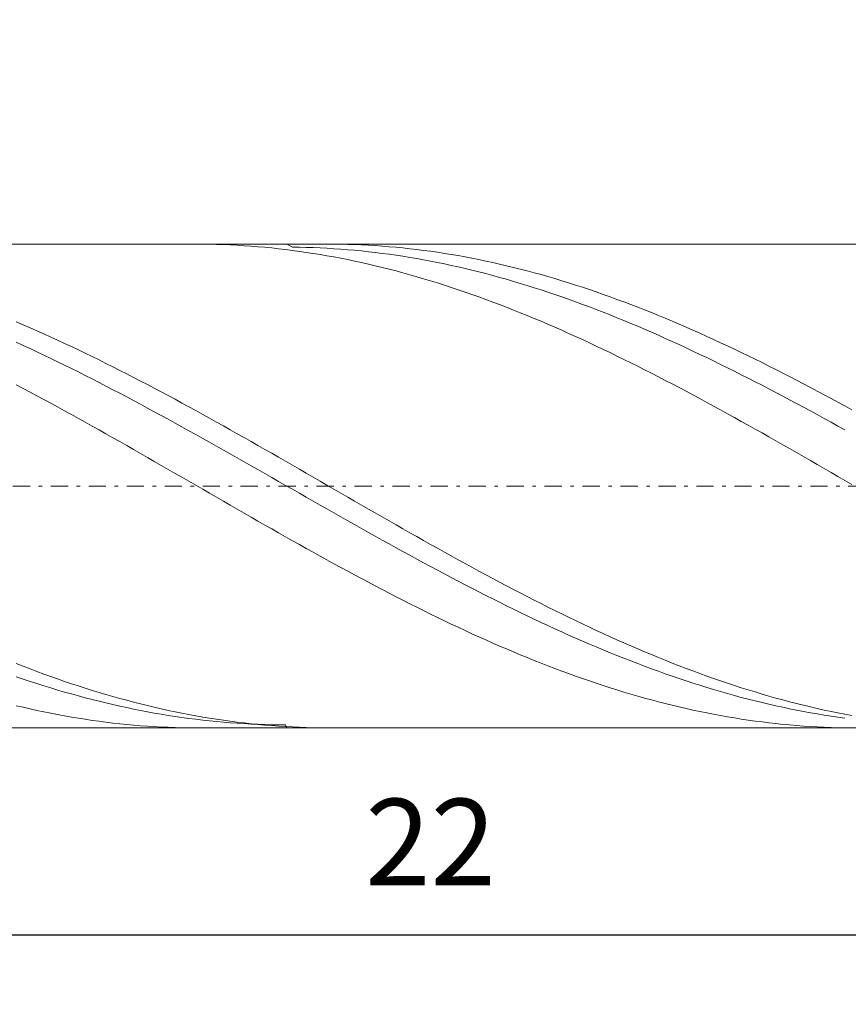
# Model space of a CAD drawing. Units: millimetres. Extents: x -135 to 143, y -100 to 100.
# Drawn here: x -50 to -26, y -10 to 18 of the extents above; entities that cross this region are included whole.
import ezdxf

# ---------------------------------------------------------------- set-up
doc = ezdxf.new("R2010")
doc.units = ezdxf.units.MM
doc.header["$MEASUREMENT"] = 0
doc.linetypes.add('DASHDOT', pattern=[1, 0.5, -0.25, 0, -0.25])
doc.layers.get('0').update_dxf_attribs({"lineweight": 0})
doc.layers.add('Bemassung', color=7, linetype='Continuous', lineweight=0)
doc.layers.add('Geo', color=7, linetype='Continuous', lineweight=0)
doc.styles.get("Standard").update_dxf_attribs({"font": 'Arial'})
doc.dimstyles.new('BEM-ISBE', dxfattribs={"dimtxt": 2.5, "dimasz": 2.5, "dimexe": 1.25, "dimexo": 0.625, "dimtad": 1, "dimdec": 3, "dimzin": 0, "dimdsep": 46, "dimtxsty": 'Standard', "dimblk": 'VDDIM_DEFAULT', "dimcen": 0.09, "dimadec": 3, "dimazin": 0, "dimtol": 1, "dimtm": 1e-09, "dimtfac": 0.5, "dimtdec": 3, "dimtmove": 0, "dimatfit": 3, "dimfxl": 1, "dimtolj": 1, "dimtzin": 0, "dimarcsym": 0})

# ---------------------------------------------------------------- blocks, each defined once
blk = doc.blocks.new('VDDIM_DEFAULT')
at = {"linetype": 'Continuous'}
blk.add_hatch(color=0, dxfattribs=at).paths.add_polyline_path([(0, 0), (-1, -0.1665), (-1, 0.1665)], flags=0)
at = {"color": 0, "linetype": 'Continuous'}
blk.add_lwpolyline([(0, 0), (-1, -0.1665), (-1, 0.1665), (0, 0)], dxfattribs=at)
blk = doc.blocks.new('*D4')
at = {"layer": 'Bemassung', "color": 0, "lineweight": -2}
for p, q in [((-59.812, -10.288), (-59.812, 44.712)), ((-6.812, 11.712), (-6.812, 24.712)), ((-59.812, 22.712), (-6.812, 22.712))]:
    blk.add_line(p, q, dxfattribs=at)
at = {"layer": 'Bemassung', "color": 0}
for p in [(-6.812, 11.712), (-59.812, -10.288)]:
    blk.add_point(p, dxfattribs=at)
at = {"layer": 'Bemassung', "color": 0, "lineweight": -2, "xscale": 2.5, "yscale": 2.5, "zscale": 2.5, "rotation": 180}
blk.add_blockref('VDDIM_DEFAULT', (-59.812, 22.712), dxfattribs=at)
at = {"layer": 'Bemassung', "color": 0, "lineweight": -2, "xscale": 2.5, "yscale": 2.5, "zscale": 2.5}
blk.add_blockref('VDDIM_DEFAULT', (-6.812, 22.712), dxfattribs=at)
at = {"layer": 'Bemassung', "color": 0, "insert": (-33.312, 23.379), "char_height": 2.5, "attachment_point": 8}
blk.add_mtext('26.5', dxfattribs=at)
blk = doc.blocks.new('*D5')
at = {"layer": 'Bemassung', "color": 0, "lineweight": -2}
for p, q in [((-59.812, -10.288), (-59.812, 44.712)), ((-3.012, 12.712), (-3.012, 29.712)), ((-59.812, 27.712), (-3.012, 27.712))]:
    blk.add_line(p, q, dxfattribs=at)
at = {"layer": 'Bemassung', "color": 0}
for p in [(-3.012, 12.712), (-59.812, -10.288)]:
    blk.add_point(p, dxfattribs=at)
at = {"layer": 'Bemassung', "color": 0, "lineweight": -2, "xscale": 2.5, "yscale": 2.5, "zscale": 2.5, "rotation": 180}
blk.add_blockref('VDDIM_DEFAULT', (-59.812, 27.712), dxfattribs=at)
at = {"layer": 'Bemassung', "color": 0, "lineweight": -2, "xscale": 2.5, "yscale": 2.5, "zscale": 2.5}
blk.add_blockref('VDDIM_DEFAULT', (-3.012, 27.712), dxfattribs=at)
at = {"layer": 'Bemassung', "color": 0, "insert": (-31.412, 28.379), "char_height": 2.5, "attachment_point": 8}
blk.add_mtext('28.4', dxfattribs=at)
blk = doc.blocks.new('*D7')
at = {"layer": 'Bemassung', "color": 0, "lineweight": -2}
for p, q in [((-59.812, -10.288), (-59.812, 44.712)), ((-15.812, -10.288), (-15.812, -2.288)), ((-15.812, -8.288), (-59.812, -8.288))]:
    blk.add_line(p, q, dxfattribs=at)
at = {"layer": 'Bemassung', "color": 0}
for p in [(-59.812, -10.288), (-15.812, -10.288)]:
    blk.add_point(p, dxfattribs=at)
at = {"layer": 'Bemassung', "color": 0, "lineweight": -2, "xscale": 2.5, "yscale": 2.5, "zscale": 2.5, "rotation": 180}
blk.add_blockref('VDDIM_DEFAULT', (-59.812, -8.288), dxfattribs=at)
at = {"layer": 'Bemassung', "color": 0, "lineweight": -2, "xscale": 2.5, "yscale": 2.5, "zscale": 2.5}
blk.add_blockref('VDDIM_DEFAULT', (-15.812, -8.288), dxfattribs=at)
at = {"layer": 'Bemassung', "color": 0, "insert": (-37.812, -7.621), "char_height": 2.5, "attachment_point": 8}
blk.add_mtext('22', dxfattribs=at)
blk = doc.blocks.new('*D8')
at = {"layer": 'Bemassung', "color": 0, "lineweight": -2}
for p, q in [((-59.812, -10.288), (-59.812, 44.712)), ((78.188, 11.712), (78.188, 44.712)), ((78.188, 42.712), (-59.812, 42.712))]:
    blk.add_line(p, q, dxfattribs=at)
at = {"layer": 'Bemassung', "color": 0}
for p in [(78.188, 11.712), (-59.812, -10.288)]:
    blk.add_point(p, dxfattribs=at)
at = {"layer": 'Bemassung', "color": 0, "lineweight": -2, "xscale": 2.5, "yscale": 2.5, "zscale": 2.5, "rotation": 180}
blk.add_blockref('VDDIM_DEFAULT', (-59.812, 42.712), dxfattribs=at)
at = {"layer": 'Bemassung', "color": 0, "lineweight": -2, "xscale": 2.5, "yscale": 2.5, "zscale": 2.5}
blk.add_blockref('VDDIM_DEFAULT', (78.188, 42.712), dxfattribs=at)
at = {"layer": 'Bemassung', "color": 0, "insert": (9.188, 43.379), "char_height": 2.5, "attachment_point": 8}
blk.add_mtext('69', dxfattribs=at)

msp = doc.modelspace()

# ---------------------------------------------------------------- linework, layer by layer
at = {"layer": 'Geo'}
for p, q in [((-59.8119, 11.7123), (-15.8119, 11.7123)), ((-44.5759, 11.7123), (-44.4119, 11.7117)), ((-44.4119, 11.7117), (-44.2119, 11.7092)), ((-44.2119, 11.7092), (-44.0119, 11.7047)), ((-44.0119, 11.7047), (-43.8119, 11.6984)), ((-43.8119, 11.6984), (-43.6119, 11.6902)), ((-43.6119, 11.6902), (-43.4119, 11.6801)), ((-41.978, 11.7123), (-41.8119, 11.6246)), ((-40.767, 11.7123), (-40.6119, 11.7117)), ((-40.6119, 11.7117), (-40.4119, 11.7093)), ((-40.4119, 11.7093), (-40.2119, 11.705)), ((-40.2119, 11.705), (-40.0119, 11.6987)), ((-40.0119, 11.6987), (-39.8119, 11.6906)), ((-39.8119, 11.6906), (-39.6119, 11.6806)), ((-43.4119, 11.6801), (-43.2119, 11.6681)), ((-43.2119, 11.6681), (-43.0119, 11.6541)), ((-43.0119, 11.6541), (-42.8119, 11.6383)), ((-42.8119, 11.6383), (-42.6119, 11.6207)), ((-42.6119, 11.6207), (-42.4119, 11.6011)), ((-42.4119, 11.6011), (-42.2119, 11.5797)), ((-42.2119, 11.5797), (-42.0119, 11.5564)), ((-42.0119, 11.5564), (-41.8119, 11.5312)), ((-41.8119, 11.6246), (-41.6119, 11.6221)), ((-41.8119, 11.5312), (-41.6119, 11.5042)), ((-41.6119, 11.6221), (-41.4119, 11.6177)), ((-41.6119, 11.5042), (-41.4119, 11.4753)), ((-41.4119, 11.6177), (-41.2119, 11.6114)), ((-41.4119, 11.4753), (-41.2119, 11.4446)), ((-41.2119, 11.6114), (-41.0119, 11.6033)), ((-41.2119, 11.4446), (-41.0119, 11.412)), ((-41.0119, 11.6033), (-40.8119, 11.5933)), ((-41.0119, 11.412), (-40.8119, 11.3777)), ((-40.8119, 11.5933), (-40.6119, 11.5814)), ((-40.6119, 11.5814), (-40.4119, 11.5676)), ((-40.4119, 11.5676), (-40.2119, 11.552)), ((-40.2119, 11.552), (-40.0119, 11.5345)), ((-40.0119, 11.5345), (-39.8119, 11.5152)), ((-39.8119, 11.5152), (-39.6119, 11.494)), ((-39.6119, 11.6806), (-39.4119, 11.6686)), ((-39.6119, 11.494), (-39.4119, 11.471)), ((-39.4119, 11.6686), (-39.2119, 11.6548)), ((-39.4119, 11.471), (-39.2119, 11.4461)), ((-39.2119, 11.6548), (-39.0119, 11.6391)), ((-39.2119, 11.4461), (-39.0119, 11.4194)), ((-39.0119, 11.6391), (-38.8119, 11.6215)), ((-39.0119, 11.4194), (-38.8119, 11.3908)), ((-38.8119, 11.6215), (-38.6119, 11.602)), ((-38.6119, 11.602), (-38.4119, 11.5807)), ((-38.4119, 11.5807), (-38.2119, 11.5574)), ((-38.2119, 11.5574), (-38.0119, 11.5324)), ((-38.0119, 11.5324), (-37.8119, 11.5054)), ((-37.8119, 11.5054), (-37.6119, 11.4766)), ((-37.6119, 11.4766), (-37.4119, 11.446)), ((-37.4119, 11.446), (-37.2119, 11.4135)), ((-37.2119, 11.4135), (-37.0119, 11.3793)), ((-40.8119, 11.3777), (-40.6119, 11.3415)), ((-40.6119, 11.3415), (-40.4119, 11.3035)), ((-40.4119, 11.3035), (-40.2119, 11.2637)), ((-40.2119, 11.2637), (-40.0119, 11.2222)), ((-40.0119, 11.2222), (-39.8119, 11.1788)), ((-39.8119, 11.1788), (-39.6119, 11.1337)), ((-39.6119, 11.1337), (-39.4119, 11.0869)), ((-38.8119, 11.3908), (-38.6119, 11.3605)), ((-38.6119, 11.3605), (-38.4119, 11.3283)), ((-38.4119, 11.3283), (-38.2119, 11.2944)), ((-38.2119, 11.2944), (-38.0119, 11.2586)), ((-38.0119, 11.2586), (-37.8119, 11.2211)), ((-37.8119, 11.2211), (-37.6119, 11.1818)), ((-37.6119, 11.1818), (-37.4119, 11.1407)), ((-37.4119, 11.1407), (-37.2119, 11.0979)), ((-37.0119, 11.3793), (-36.8119, 11.3432)), ((-36.8119, 11.3432), (-36.6119, 11.3053)), ((-36.6119, 11.3053), (-36.4119, 11.2656)), ((-36.4119, 11.2656), (-36.2119, 11.2241)), ((-36.2119, 11.2241), (-36.0119, 11.1808)), ((-36.0119, 11.1808), (-35.8119, 11.1358)), ((-35.8119, 11.1358), (-35.6119, 11.089)), ((-39.4119, 11.0869), (-39.2119, 11.0383)), ((-39.2119, 11.0383), (-39.0119, 10.988)), ((-39.0119, 10.988), (-38.8119, 10.936)), ((-38.8119, 10.936), (-38.6119, 10.8823)), ((-38.6119, 10.8823), (-38.4119, 10.827)), ((-37.2119, 11.0979), (-37.0119, 11.0534)), ((-37.0119, 11.0534), (-36.8119, 11.0071)), ((-36.8119, 11.0071), (-36.6119, 10.9591)), ((-36.6119, 10.9591), (-36.4119, 10.9094)), ((-36.4119, 10.9094), (-36.2119, 10.8581)), ((-36.2119, 10.8581), (-36.0119, 10.805)), ((-35.6119, 11.089), (-35.4119, 11.0406)), ((-35.4119, 11.0406), (-35.2119, 10.9903)), ((-35.2119, 10.9903), (-35.0119, 10.9384)), ((-35.0119, 10.9384), (-34.8119, 10.8848)), ((-34.8119, 10.8848), (-34.6119, 10.8295)), ((-34.6119, 10.8295), (-34.4119, 10.7725)), ((-38.4119, 10.827), (-38.2119, 10.7699)), ((-38.2119, 10.7699), (-38.0119, 10.7112)), ((-38.0119, 10.7112), (-37.8119, 10.6509)), ((-37.8119, 10.6509), (-37.6119, 10.589)), ((-37.6119, 10.589), (-37.4119, 10.5255)), ((-36.0119, 10.805), (-35.8119, 10.7503)), ((-35.8119, 10.7503), (-35.6119, 10.694)), ((-35.6119, 10.694), (-35.4119, 10.636)), ((-35.4119, 10.636), (-35.2119, 10.5764)), ((-35.2119, 10.5764), (-35.0119, 10.5152)), ((-34.4119, 10.7725), (-34.2119, 10.7139)), ((-34.2119, 10.7139), (-34.0119, 10.6537)), ((-34.0119, 10.6537), (-33.8119, 10.5918)), ((-33.8119, 10.5918), (-33.6119, 10.5283)), ((-37.4119, 10.5255), (-37.2119, 10.4603)), ((-37.2119, 10.4603), (-37.0119, 10.3937)), ((-37.0119, 10.3937), (-36.8119, 10.3254)), ((-36.8119, 10.3254), (-36.6119, 10.2557)), ((-35.0119, 10.5152), (-34.8119, 10.4525)), ((-34.8119, 10.4525), (-34.6119, 10.3881)), ((-34.6119, 10.3881), (-34.4119, 10.3223)), ((-34.4119, 10.3223), (-34.2119, 10.2549)), ((-33.6119, 10.5283), (-33.4119, 10.4633)), ((-33.4119, 10.4633), (-33.2119, 10.3967)), ((-33.2119, 10.3967), (-33.0119, 10.3285)), ((-33.0119, 10.3285), (-32.8119, 10.2588)), ((-32.8119, 10.2588), (-32.6119, 10.1876)), ((-36.6119, 10.2557), (-36.4119, 10.1844)), ((-36.4119, 10.1844), (-36.2119, 10.1117)), ((-36.2119, 10.1117), (-36.0119, 10.0374)), ((-36.0119, 10.0374), (-35.8119, 9.9618)), ((-34.2119, 10.2549), (-34.0119, 10.186)), ((-34.0119, 10.186), (-33.8119, 10.1156)), ((-33.8119, 10.1156), (-33.6119, 10.0437)), ((-33.6119, 10.0437), (-33.4119, 9.9704)), ((-32.6119, 10.1876), (-32.4119, 10.115)), ((-32.4119, 10.115), (-32.2119, 10.0408)), ((-32.2119, 10.0408), (-32.0119, 9.9652)), ((-35.8119, 9.9618), (-35.6119, 9.8847)), ((-35.6119, 9.8847), (-35.4119, 9.8062)), ((-35.4119, 9.8062), (-35.2119, 9.7263)), ((-35.2119, 9.7263), (-35.0119, 9.645)), ((-33.4119, 9.9704), (-33.2119, 9.8957)), ((-33.2119, 9.8957), (-33.0119, 9.8195)), ((-33.0119, 9.8195), (-32.8119, 9.742)), ((-32.8119, 9.742), (-32.6119, 9.6631)), ((-32.0119, 9.9652), (-31.8119, 9.8882)), ((-31.8119, 9.8882), (-31.6119, 9.8097)), ((-31.6119, 9.8097), (-31.4119, 9.7299)), ((-31.4119, 9.7299), (-31.2119, 9.6487)), ((-49.8119, 9.4633), (-49.6119, 9.3779)), ((-35.0119, 9.645), (-34.8119, 9.5624)), ((-34.8119, 9.5624), (-34.6119, 9.4785)), ((-34.6119, 9.4785), (-34.4119, 9.3933)), ((-32.6119, 9.6631), (-32.4119, 9.5828)), ((-32.4119, 9.5828), (-32.2119, 9.5012)), ((-32.2119, 9.5012), (-32.0119, 9.4183)), ((-32.0119, 9.4183), (-31.8119, 9.3342)), ((-31.2119, 9.6487), (-31.0119, 9.5662)), ((-31.0119, 9.5662), (-30.8119, 9.4823)), ((-30.8119, 9.4823), (-30.6119, 9.3972)), ((-49.6119, 9.3779), (-49.4119, 9.2912)), ((-49.4119, 9.2912), (-49.2119, 9.2032)), ((-49.2119, 9.2032), (-49.0119, 9.114)), ((-34.4119, 9.3933), (-34.2119, 9.3068)), ((-34.2119, 9.3068), (-34.0119, 9.2191)), ((-34.0119, 9.2191), (-33.8119, 9.1301)), ((-33.8119, 9.1301), (-33.6119, 9.04)), ((-31.8119, 9.3342), (-31.6119, 9.2488)), ((-31.6119, 9.2488), (-31.4119, 9.1621)), ((-31.4119, 9.1621), (-31.2119, 9.0742)), ((-30.6119, 9.3972), (-30.4119, 9.3107)), ((-30.4119, 9.3107), (-30.2119, 9.223)), ((-30.2119, 9.223), (-30.0119, 9.1341)), ((-30.0119, 9.1341), (-29.8119, 9.044)), ((-49.8119, 8.8745), (-49.6119, 8.7829)), ((-49.0119, 9.114), (-48.8119, 9.0236)), ((-48.8119, 9.0236), (-48.6119, 8.9321)), ((-48.6119, 8.9321), (-48.4119, 8.8394)), ((-48.4119, 8.8394), (-48.2119, 8.7456)), ((-33.6119, 9.04), (-33.4119, 8.9486)), ((-33.4119, 8.9486), (-33.2119, 8.8561)), ((-33.2119, 8.8561), (-33.0119, 8.7625)), ((-31.2119, 9.0742), (-31.0119, 8.9852)), ((-31.0119, 8.9852), (-30.8119, 8.8949)), ((-30.8119, 8.8949), (-30.6119, 8.8036)), ((-29.8119, 9.044), (-29.6119, 8.9527)), ((-29.6119, 8.9527), (-29.4119, 8.8603)), ((-29.4119, 8.8603), (-29.2119, 8.7667)), ((-49.6119, 8.7829), (-49.4119, 8.6902)), ((-49.4119, 8.6902), (-49.2119, 8.5964)), ((-49.2119, 8.5964), (-49.0119, 8.5016)), ((-48.2119, 8.7456), (-48.0119, 8.6506)), ((-48.0119, 8.6506), (-47.8119, 8.5546)), ((-47.8119, 8.5546), (-47.6119, 8.4576)), ((-33.0119, 8.7625), (-32.8119, 8.6678)), ((-32.8119, 8.6678), (-32.6119, 8.572)), ((-32.6119, 8.572), (-32.4119, 8.4751)), ((-30.6119, 8.8036), (-30.4119, 8.7111)), ((-30.4119, 8.7111), (-30.2119, 8.6176)), ((-30.2119, 8.6176), (-30.0119, 8.5229)), ((-29.2119, 8.7667), (-29.0119, 8.672)), ((-29.0119, 8.672), (-28.8119, 8.5763)), ((-28.8119, 8.5763), (-28.6119, 8.4795)), ((-49.0119, 8.5016), (-48.8119, 8.4057)), ((-48.8119, 8.4057), (-48.6119, 8.3088)), ((-48.6119, 8.3088), (-48.4119, 8.2109)), ((-47.6119, 8.4576), (-47.4119, 8.3595)), ((-47.4119, 8.3595), (-47.2119, 8.2605)), ((-32.4119, 8.4751), (-32.2119, 8.3772)), ((-32.2119, 8.3772), (-32.0119, 8.2784)), ((-32.0119, 8.2784), (-31.8119, 8.1785)), ((-30.0119, 8.5229), (-29.8119, 8.4273)), ((-29.8119, 8.4273), (-29.6119, 8.3306)), ((-29.6119, 8.3306), (-29.4119, 8.233)), ((-28.6119, 8.4795), (-28.4119, 8.3816)), ((-28.4119, 8.3816), (-28.2119, 8.2828)), ((-28.2119, 8.2828), (-28.0119, 8.183)), ((-48.4119, 8.2109), (-48.2119, 8.1121)), ((-48.2119, 8.1121), (-48.0119, 8.0123)), ((-48.0119, 8.0123), (-47.8119, 7.9117)), ((-47.2119, 8.2605), (-47.0119, 8.1605)), ((-47.0119, 8.1605), (-46.8119, 8.0595)), ((-46.8119, 8.0595), (-46.6119, 7.9577)), ((-31.8119, 8.1785), (-31.6119, 8.0777)), ((-31.6119, 8.0777), (-31.4119, 7.976)), ((-29.4119, 8.233), (-29.2119, 8.1343)), ((-29.2119, 8.1343), (-29.0119, 8.0348)), ((-29.0119, 8.0348), (-28.8119, 7.9344)), ((-28.0119, 8.183), (-27.8119, 8.0823)), ((-27.8119, 8.0823), (-27.6119, 7.9806)), ((-27.6119, 7.9806), (-27.4119, 7.8781)), ((-47.8119, 7.9117), (-47.6119, 7.8102)), ((-47.6119, 7.8102), (-47.4119, 7.7078)), ((-47.4119, 7.7078), (-47.2119, 7.6046)), ((-46.6119, 7.9577), (-46.4119, 7.8549)), ((-46.4119, 7.8549), (-46.2119, 7.7513)), ((-46.2119, 7.7513), (-46.0119, 7.6469)), ((-31.4119, 7.976), (-31.2119, 7.8734)), ((-31.2119, 7.8734), (-31.0119, 7.77)), ((-31.0119, 7.77), (-30.8119, 7.6657)), ((-28.8119, 7.9344), (-28.6119, 7.833)), ((-28.6119, 7.833), (-28.4119, 7.7309)), ((-28.4119, 7.7309), (-28.2119, 7.6279)), ((-27.4119, 7.8781), (-27.2119, 7.7746)), ((-27.2119, 7.7746), (-27.0119, 7.6704)), ((-49.8119, 7.6422), (-49.6119, 7.5369)), ((-49.6119, 7.5369), (-49.4119, 7.4309)), ((-49.4119, 7.4309), (-49.2119, 7.3241)), ((-47.2119, 7.6046), (-47.0119, 7.5007)), ((-47.0119, 7.5007), (-46.8119, 7.396)), ((-46.0119, 7.6469), (-45.8119, 7.5417)), ((-45.8119, 7.5417), (-45.6119, 7.4357)), ((-45.6119, 7.4357), (-45.4119, 7.3289)), ((-30.8119, 7.6657), (-30.6119, 7.5606)), ((-30.6119, 7.5606), (-30.4119, 7.4548)), ((-30.4119, 7.4548), (-30.2119, 7.3481)), ((-28.2119, 7.6279), (-28.0119, 7.5241)), ((-28.0119, 7.5241), (-27.8119, 7.4195)), ((-27.8119, 7.4195), (-27.6119, 7.3142)), ((-27.0119, 7.6704), (-26.8119, 7.5653)), ((-26.8119, 7.5653), (-26.6119, 7.4595)), ((-26.6119, 7.4595), (-26.4119, 7.3529)), ((-49.2119, 7.3241), (-49.0119, 7.2166)), ((-49.0119, 7.2166), (-48.8119, 7.1085)), ((-46.8119, 7.396), (-46.6119, 7.2905)), ((-46.6119, 7.2905), (-46.4119, 7.1844)), ((-46.4119, 7.1844), (-46.2119, 7.0775)), ((-45.4119, 7.3289), (-45.2119, 7.2215)), ((-45.2119, 7.2215), (-45.0119, 7.1133)), ((-30.2119, 7.3481), (-30.0119, 7.2408)), ((-30.0119, 7.2408), (-29.8119, 7.1328)), ((-29.8119, 7.1328), (-29.6119, 7.0241)), ((-27.6119, 7.3142), (-27.4119, 7.2082)), ((-27.4119, 7.2082), (-27.2119, 7.1016)), ((-26.4119, 7.3529), (-26.2119, 7.2457)), ((-26.2119, 7.2457), (-26.0119, 7.1377)), ((-26.0119, 7.1377), (-25.8119, 7.029)), ((-48.8119, 7.1085), (-48.6119, 6.9997)), ((-48.6119, 6.9997), (-48.4119, 6.8902)), ((-48.4119, 6.8902), (-48.2119, 6.7802)), ((-46.2119, 7.0775), (-46.0119, 6.9701)), ((-46.0119, 6.9701), (-45.8119, 6.862)), ((-45.8119, 6.862), (-45.6119, 6.7533)), ((-45.0119, 7.1133), (-44.8119, 7.0046)), ((-44.8119, 7.0046), (-44.6119, 6.8951)), ((-44.6119, 6.8951), (-44.4119, 6.7851)), ((-29.6119, 7.0241), (-29.4119, 6.9148)), ((-29.4119, 6.9148), (-29.2119, 6.8049)), ((-27.2119, 7.1016), (-27.0119, 6.9942)), ((-27.0119, 6.9942), (-26.8119, 6.8863)), ((-26.8119, 6.8863), (-26.6119, 6.7778)), ((-25.8119, 7.029), (-25.6119, 6.9198)), ((-48.2119, 6.7802), (-48.0119, 6.6696)), ((-48.0119, 6.6696), (-47.8119, 6.5585)), ((-47.8119, 6.5585), (-47.6119, 6.4468)), ((-45.6119, 6.7533), (-45.4119, 6.6441)), ((-45.4119, 6.6441), (-45.2119, 6.5343)), ((-44.4119, 6.7851), (-44.2119, 6.6746)), ((-44.2119, 6.6746), (-44.0119, 6.5635)), ((-44.0119, 6.5635), (-43.8119, 6.4519)), ((-29.2119, 6.8049), (-29.0119, 6.6945)), ((-29.0119, 6.6945), (-28.8119, 6.5835)), ((-28.8119, 6.5835), (-28.6119, 6.4719)), ((-26.6119, 6.7778), (-26.4119, 6.6687)), ((-26.4119, 6.6687), (-26.2119, 6.559)), ((-26.2119, 6.559), (-26.0119, 6.4489)), ((-47.6119, 6.4468), (-47.4119, 6.3347)), ((-47.4119, 6.3347), (-47.2119, 6.2222)), ((-45.2119, 6.5343), (-45.0119, 6.4241)), ((-45.0119, 6.4241), (-44.8119, 6.3134)), ((-44.8119, 6.3134), (-44.6119, 6.2022)), ((-43.8119, 6.4519), (-43.6119, 6.3398)), ((-43.6119, 6.3398), (-43.4119, 6.2273)), ((-28.6119, 6.4719), (-28.4119, 6.3599)), ((-28.4119, 6.3599), (-28.2119, 6.2475)), ((-26.0119, 6.4489), (-25.8119, 6.3383)), ((-47.2119, 6.2222), (-47.0119, 6.1092)), ((-47.0119, 6.1092), (-46.8119, 5.9959)), ((-46.8119, 5.9959), (-46.6119, 5.8822)), ((-44.6119, 6.2022), (-44.4119, 6.0907)), ((-44.4119, 6.0907), (-44.2119, 5.9788)), ((-43.4119, 6.2273), (-43.2119, 6.1143)), ((-43.2119, 6.1143), (-43.0119, 6.001)), ((-43.0119, 6.001), (-42.8119, 5.8873)), ((-28.2119, 6.2475), (-28.0119, 6.1346)), ((-28.0119, 6.1346), (-27.8119, 6.0214)), ((-27.8119, 6.0214), (-27.6119, 5.9078)), ((-46.6119, 5.8822), (-46.4119, 5.7682)), ((-46.4119, 5.7682), (-46.2119, 5.6539)), ((-44.2119, 5.9788), (-44.0119, 5.8665)), ((-44.0119, 5.8665), (-43.8119, 5.7539)), ((-43.8119, 5.7539), (-43.6119, 5.641)), ((-42.8119, 5.8873), (-42.6119, 5.7734)), ((-42.6119, 5.7734), (-42.4119, 5.6591)), ((-27.6119, 5.9078), (-27.4119, 5.7938)), ((-27.4119, 5.7938), (-27.2119, 5.6796)), ((-46.2119, 5.6539), (-46.0119, 5.5394)), ((-46.0119, 5.5394), (-45.8119, 5.4246)), ((-45.8119, 5.4246), (-45.6119, 5.3097)), ((-43.6119, 5.641), (-43.4119, 5.5279)), ((-43.4119, 5.5279), (-43.2119, 5.4146)), ((-43.2119, 5.4146), (-43.0119, 5.301)), ((-42.4119, 5.6591), (-42.2119, 5.5445)), ((-42.2119, 5.5445), (-42.0119, 5.4298)), ((-42.0119, 5.4298), (-41.8119, 5.3148)), ((-27.2119, 5.6796), (-27.0119, 5.5651)), ((-27.0119, 5.5651), (-26.8119, 5.4504)), ((-26.8119, 5.4504), (-26.6119, 5.3355)), ((-45.6119, 5.3097), (-45.4119, 5.1945)), ((-45.4119, 5.1945), (-45.2119, 5.0793)), ((-43.0119, 5.301), (-42.8119, 5.1874)), ((-42.8119, 5.1874), (-42.6119, 5.0735)), ((-41.8119, 5.3148), (-41.6119, 5.1997)), ((-41.6119, 5.1997), (-41.4119, 5.0845)), ((-26.6119, 5.3355), (-26.4119, 5.2204)), ((-26.4119, 5.2204), (-26.2119, 5.1052)), ((-45.2119, 5.0793), (-45.0119, 4.9639)), ((-45.0119, 4.9639), (-44.8119, 4.8485)), ((-44.8119, 4.8485), (-44.6119, 4.733)), ((-42.6119, 5.0735), (-42.4119, 4.9596)), ((-42.4119, 4.9596), (-42.2119, 4.8456)), ((-42.2119, 4.8456), (-42.0119, 4.7316)), ((-41.4119, 5.0845), (-41.2119, 4.9691)), ((-41.2119, 4.9691), (-41.0119, 4.8537)), ((-41.0119, 4.8537), (-40.8119, 4.7382)), ((-26.2119, 5.1052), (-26.0119, 4.9898)), ((-26.0119, 4.9898), (-25.8119, 4.8744)), ((-25.6119, 4.759), (-25.8119, 4.8744)), ((-44.6119, 4.733), (-44.4119, 4.6176)), ((-44.4119, 4.6176), (-44.2119, 4.5021)), ((-42.0119, 4.7316), (-41.8119, 4.6176)), ((-41.8119, 4.6176), (-41.6119, 4.5036)), ((-40.8119, 4.7382), (-40.6119, 4.6228)), ((-40.6119, 4.6228), (-40.4119, 4.5073)), ((-44.2119, 4.5021), (-44.0119, 4.3868)), ((-44.0119, 4.3868), (-43.8119, 4.2715)), ((-41.6119, 4.5036), (-41.4119, 4.3896)), ((-41.4119, 4.3896), (-41.2119, 4.2758)), ((-41.2119, 4.2758), (-41.0119, 4.162)), ((-40.4119, 4.5073), (-40.2119, 4.3919)), ((-40.2119, 4.3919), (-40.0119, 4.2766)), ((-40.0119, 4.2766), (-39.8119, 4.1615)), ((-43.8119, 4.2715), (-43.6119, 4.1563)), ((-43.6119, 4.1563), (-43.4119, 4.0413)), ((-43.4119, 4.0413), (-43.2119, 3.9264)), ((-41.0119, 4.162), (-40.8119, 4.0484)), ((-40.8119, 4.0484), (-40.6119, 3.935)), ((-39.8119, 4.1615), (-39.6119, 4.0464)), ((-39.6119, 4.0464), (-39.4119, 3.9316)), ((-43.2119, 3.9264), (-43.0119, 3.8118)), ((-43.0119, 3.8118), (-42.8119, 3.6974)), ((-40.6119, 3.935), (-40.4119, 3.8218)), ((-40.4119, 3.8218), (-40.2119, 3.7089)), ((-40.2119, 3.7089), (-40.0119, 3.5962)), ((-39.4119, 3.9316), (-39.2119, 3.8169)), ((-39.2119, 3.8169), (-39.0119, 3.7025)), ((-42.8119, 3.6974), (-42.6119, 3.5833)), ((-42.6119, 3.5833), (-42.4119, 3.4695)), ((-42.4119, 3.4695), (-42.2119, 3.356)), ((-40.0119, 3.5962), (-39.8119, 3.4838)), ((-39.8119, 3.4838), (-39.6119, 3.3717)), ((-39.0119, 3.7025), (-38.8119, 3.5884)), ((-38.8119, 3.5884), (-38.6119, 3.4746)), ((-38.6119, 3.4746), (-38.4119, 3.3611)), ((-42.2119, 3.356), (-42.0119, 3.2429)), ((-42.0119, 3.2429), (-41.8119, 3.1303)), ((-39.6119, 3.3717), (-39.4119, 3.2601)), ((-39.4119, 3.2601), (-39.2119, 3.1488)), ((-39.2119, 3.1488), (-39.0119, 3.0379)), ((-38.4119, 3.3611), (-38.2119, 3.248)), ((-38.2119, 3.248), (-38.0119, 3.1353)), ((-38.0119, 3.1353), (-37.8119, 3.023)), ((-41.8119, 3.1303), (-41.6119, 3.018)), ((-41.6119, 3.018), (-41.4119, 2.9062)), ((-41.4119, 2.9062), (-41.2119, 2.7949)), ((-39.0119, 3.0379), (-38.8119, 2.9275)), ((-38.8119, 2.9275), (-38.6119, 2.8176)), ((-37.8119, 3.023), (-37.6119, 2.9112)), ((-37.6119, 2.9112), (-37.4119, 2.7999)), ((-41.2119, 2.7949), (-41.0119, 2.6841)), ((-41.0119, 2.6841), (-40.8119, 2.5739)), ((-40.8119, 2.5739), (-40.6119, 2.4642)), ((-38.6119, 2.8176), (-38.4119, 2.7082)), ((-38.4119, 2.7082), (-38.2119, 2.5993)), ((-38.2119, 2.5993), (-38.0119, 2.491)), ((-37.4119, 2.7999), (-37.2119, 2.6891)), ((-37.2119, 2.6891), (-37.0119, 2.5788)), ((-37.0119, 2.5788), (-36.8119, 2.4691)), ((-40.6119, 2.4642), (-40.4119, 2.3552)), ((-40.4119, 2.3552), (-40.2119, 2.2468)), ((-38.0119, 2.491), (-37.8119, 2.3834)), ((-37.8119, 2.3834), (-37.6119, 2.2763)), ((-36.8119, 2.4691), (-36.6119, 2.36)), ((-36.6119, 2.36), (-36.4119, 2.2516)), ((-40.2119, 2.2468), (-40.0119, 2.139)), ((-40.0119, 2.139), (-39.8119, 2.032)), ((-39.8119, 2.032), (-39.6119, 1.9257)), ((-37.6119, 2.2763), (-37.4119, 2.1699)), ((-37.4119, 2.1699), (-37.2119, 2.0642)), ((-37.2119, 2.0642), (-37.0119, 1.9593)), ((-36.4119, 2.2516), (-36.2119, 2.1439)), ((-36.2119, 2.1439), (-36.0119, 2.0368)), ((-36.0119, 2.0368), (-35.8119, 1.9305)), ((-39.6119, 1.9257), (-39.4119, 1.8202)), ((-39.4119, 1.8202), (-39.2119, 1.7154)), ((-39.2119, 1.7154), (-39.0119, 1.6115)), ((-37.0119, 1.9593), (-36.8119, 1.8551)), ((-36.8119, 1.8551), (-36.6119, 1.7516)), ((-36.6119, 1.7516), (-36.4119, 1.649)), ((-35.8119, 1.9305), (-35.6119, 1.8249)), ((-35.6119, 1.8249), (-35.4119, 1.7201)), ((-35.4119, 1.7201), (-35.2119, 1.6161)), ((-39.0119, 1.6115), (-38.8119, 1.5084)), ((-38.8119, 1.5084), (-38.6119, 1.4061)), ((-36.4119, 1.649), (-36.2119, 1.5472)), ((-36.2119, 1.5472), (-36.0119, 1.4462)), ((-36.0119, 1.4462), (-35.8119, 1.3462)), ((-35.2119, 1.6161), (-35.0119, 1.513)), ((-35.0119, 1.513), (-34.8119, 1.4107)), ((-38.6119, 1.4061), (-38.4119, 1.3048)), ((-38.4119, 1.3048), (-38.2119, 1.2044)), ((-38.2119, 1.2044), (-38.0119, 1.105)), ((-35.8119, 1.3462), (-35.6119, 1.247)), ((-35.6119, 1.247), (-35.4119, 1.1488)), ((-35.4119, 1.1488), (-35.2119, 1.0516)), ((-34.8119, 1.4107), (-34.6119, 1.3093)), ((-34.6119, 1.3093), (-34.4119, 1.2089)), ((-34.4119, 1.2089), (-34.2119, 1.1094)), ((-38.0119, 1.105), (-37.8119, 1.0065)), ((-37.8119, 1.0065), (-37.6119, 0.9091)), ((-37.6119, 0.9091), (-37.4119, 0.8126)), ((-35.2119, 1.0516), (-35.0119, 0.9554)), ((-35.0119, 0.9554), (-34.8119, 0.8602)), ((-34.8119, 0.8602), (-34.6119, 0.766)), ((-34.2119, 1.1094), (-34.0119, 1.0109)), ((-34.0119, 1.0109), (-33.8119, 0.9134)), ((-33.8119, 0.9134), (-33.6119, 0.817)), ((-37.4119, 0.8126), (-37.2119, 0.7173)), ((-37.2119, 0.7173), (-37.0119, 0.623)), ((-37.0119, 0.623), (-36.8119, 0.5299)), ((-34.6119, 0.766), (-34.4119, 0.6729)), ((-34.4119, 0.6729), (-34.2119, 0.5809)), ((-34.2119, 0.5809), (-34.0119, 0.4901)), ((-33.6119, 0.817), (-33.4119, 0.7215)), ((-33.4119, 0.7215), (-33.2119, 0.6272)), ((-33.2119, 0.6272), (-33.0119, 0.534)), ((-36.8119, 0.5299), (-36.6119, 0.4378)), ((-36.6119, 0.4378), (-36.4119, 0.347)), ((-36.4119, 0.347), (-36.2119, 0.2573)), ((-34.0119, 0.4901), (-33.8119, 0.4004)), ((-33.8119, 0.4004), (-33.6119, 0.3118)), ((-33.6119, 0.3118), (-33.4119, 0.2245)), ((-33.0119, 0.534), (-32.8119, 0.4419)), ((-32.8119, 0.4419), (-32.6119, 0.351)), ((-32.6119, 0.351), (-32.4119, 0.2613)), ((-36.2119, 0.2573), (-36.0119, 0.1689)), ((-36.0119, 0.1689), (-35.8119, 0.0816)), ((-35.8119, 0.0816), (-35.6119, -0.0043)), ((-33.4119, 0.2245), (-33.2119, 0.1384)), ((-33.2119, 0.1384), (-33.0119, 0.0535)), ((-33.0119, 0.0535), (-32.8119, -0.0301)), ((-32.4119, 0.2613), (-32.2119, 0.1728)), ((-32.2119, 0.1728), (-32.0119, 0.0855)), ((-32.0119, 0.0855), (-31.8119, -0.0005)), ((-35.6119, -0.0043), (-35.4119, -0.089)), ((-35.4119, -0.089), (-35.2119, -0.1724)), ((-35.2119, -0.1724), (-35.0119, -0.2544)), ((-35.0119, -0.2544), (-34.8119, -0.3351)), ((-32.8119, -0.0301), (-32.6119, -0.1124)), ((-32.6119, -0.1124), (-32.4119, -0.1934)), ((-32.4119, -0.1934), (-32.2119, -0.2731)), ((-32.2119, -0.2731), (-32.0119, -0.3514)), ((-31.8119, -0.0005), (-31.6119, -0.0852)), ((-31.6119, -0.0852), (-31.4119, -0.1686)), ((-31.4119, -0.1686), (-31.2119, -0.2507)), ((-31.2119, -0.2507), (-31.0119, -0.3315)), ((-49.8119, -0.4285), (-49.6119, -0.5062)), ((-49.6119, -0.5062), (-49.4119, -0.5824)), ((-34.8119, -0.3351), (-34.6119, -0.4144)), ((-34.6119, -0.4144), (-34.4119, -0.4923)), ((-34.4119, -0.4923), (-34.2119, -0.5688)), ((-34.2119, -0.5688), (-34.0119, -0.6439)), ((-32.0119, -0.3514), (-31.8119, -0.4284)), ((-31.8119, -0.4284), (-31.6119, -0.5039)), ((-31.6119, -0.5039), (-31.4119, -0.578)), ((-31.0119, -0.3315), (-30.8119, -0.4109)), ((-30.8119, -0.4109), (-30.6119, -0.4889)), ((-30.6119, -0.4889), (-30.4119, -0.5654)), ((-30.4119, -0.5654), (-30.2119, -0.6406)), ((-49.8119, -0.8071), (-49.6119, -0.875)), ((-49.4119, -0.5824), (-49.2119, -0.6572)), ((-49.2119, -0.6572), (-49.0119, -0.7306)), ((-49.0119, -0.7306), (-48.8119, -0.8024)), ((-48.8119, -0.8024), (-48.6119, -0.8728)), ((-34.0119, -0.6439), (-33.8119, -0.7175)), ((-33.8119, -0.7175), (-33.6119, -0.7896)), ((-33.6119, -0.7896), (-33.4119, -0.8603)), ((-31.4119, -0.578), (-31.2119, -0.6507)), ((-31.2119, -0.6507), (-31.0119, -0.7219)), ((-31.0119, -0.7219), (-30.8119, -0.7917)), ((-30.8119, -0.7917), (-30.6119, -0.8599)), ((-30.2119, -0.6406), (-30.0119, -0.7142)), ((-30.0119, -0.7142), (-29.8119, -0.7864)), ((-29.8119, -0.7864), (-29.6119, -0.8571)), ((-49.6119, -0.875), (-49.4119, -0.9414)), ((-49.4119, -0.9414), (-49.2119, -1.0063)), ((-49.2119, -1.0063), (-49.0119, -1.0695)), ((-49.0119, -1.0695), (-48.8119, -1.1313)), ((-48.8119, -1.1313), (-48.6119, -1.1914)), ((-48.6119, -0.8728), (-48.4119, -0.9417)), ((-48.4119, -0.9417), (-48.2119, -1.009)), ((-48.2119, -1.009), (-48.0119, -1.0747)), ((-48.0119, -1.0747), (-47.8119, -1.1389)), ((-47.8119, -1.1389), (-47.6119, -1.2015)), ((-33.4119, -0.8603), (-33.2119, -0.9294)), ((-33.2119, -0.9294), (-33.0119, -0.997)), ((-33.0119, -0.997), (-32.8119, -1.063)), ((-32.8119, -1.063), (-32.6119, -1.1275)), ((-32.6119, -1.1275), (-32.4119, -1.1903)), ((-30.6119, -0.8599), (-30.4119, -0.9266)), ((-30.4119, -0.9266), (-30.2119, -0.9918)), ((-30.2119, -0.9918), (-30.0119, -1.0555)), ((-30.0119, -1.0555), (-29.8119, -1.1175)), ((-29.8119, -1.1175), (-29.6119, -1.178)), ((-29.6119, -0.8571), (-29.4119, -0.9263)), ((-29.4119, -0.9263), (-29.2119, -0.994)), ((-29.2119, -0.994), (-29.0119, -1.0601)), ((-29.0119, -1.0601), (-28.8119, -1.1246)), ((-28.8119, -1.1246), (-28.6119, -1.1876)), ((-48.6119, -1.1914), (-48.4119, -1.2499)), ((-48.4119, -1.2499), (-48.2119, -1.3068)), ((-48.2119, -1.3068), (-48.0119, -1.3621)), ((-48.0119, -1.3621), (-47.8119, -1.4157)), ((-47.8119, -1.4157), (-47.6119, -1.4676)), ((-47.6119, -1.2015), (-47.4119, -1.2624)), ((-47.4119, -1.2624), (-47.2119, -1.3218)), ((-47.2119, -1.3218), (-47.0119, -1.3795)), ((-47.0119, -1.3795), (-46.8119, -1.4355)), ((-32.4119, -1.1903), (-32.2119, -1.2516)), ((-32.2119, -1.2516), (-32.0119, -1.3113)), ((-32.0119, -1.3113), (-31.8119, -1.3693)), ((-31.8119, -1.3693), (-31.6119, -1.4256)), ((-29.6119, -1.178), (-29.4119, -1.2369)), ((-29.4119, -1.2369), (-29.2119, -1.2942)), ((-29.2119, -1.2942), (-29.0119, -1.3498)), ((-29.0119, -1.3498), (-28.8119, -1.4038)), ((-28.8119, -1.4038), (-28.6119, -1.4561)), ((-28.6119, -1.1876), (-28.4119, -1.2489)), ((-28.4119, -1.2489), (-28.2119, -1.3086)), ((-28.2119, -1.3086), (-28.0119, -1.3667)), ((-28.0119, -1.3667), (-27.8119, -1.4231)), ((-27.8119, -1.4231), (-27.6119, -1.4779)), ((-49.8119, -1.645), (-49.6119, -1.6925)), ((-49.6119, -1.6925), (-49.4119, -1.7382)), ((-47.6119, -1.4676), (-47.4119, -1.5179)), ((-47.4119, -1.5179), (-47.2119, -1.5664)), ((-47.2119, -1.5664), (-47.0119, -1.6133)), ((-47.0119, -1.6133), (-46.8119, -1.6584)), ((-46.8119, -1.4355), (-46.6119, -1.4899)), ((-46.8119, -1.6584), (-46.6119, -1.7018)), ((-46.6119, -1.4899), (-46.4119, -1.5426)), ((-46.6119, -1.7018), (-46.4119, -1.7435)), ((-46.4119, -1.5426), (-46.2119, -1.5936)), ((-46.2119, -1.5936), (-46.0119, -1.6429)), ((-46.0119, -1.6429), (-45.8119, -1.6904)), ((-45.8119, -1.6904), (-45.6119, -1.7362)), ((-31.6119, -1.4256), (-31.4119, -1.4803)), ((-31.4119, -1.4803), (-31.2119, -1.5333)), ((-31.2119, -1.5333), (-31.0119, -1.5846)), ((-31.0119, -1.5846), (-30.8119, -1.6341)), ((-30.8119, -1.6341), (-30.6119, -1.682)), ((-30.6119, -1.682), (-30.4119, -1.7281)), ((-28.6119, -1.4561), (-28.4119, -1.5067)), ((-28.4119, -1.5067), (-28.2119, -1.5557)), ((-28.2119, -1.5557), (-28.0119, -1.6029)), ((-28.0119, -1.6029), (-27.8119, -1.6484)), ((-27.8119, -1.6484), (-27.6119, -1.6922)), ((-27.6119, -1.4779), (-27.4119, -1.5309)), ((-27.6119, -1.6922), (-27.4119, -1.7343)), ((-27.4119, -1.5309), (-27.2119, -1.5823)), ((-27.2119, -1.5823), (-27.0119, -1.632)), ((-27.0119, -1.632), (-26.8119, -1.6799)), ((-26.8119, -1.6799), (-26.6119, -1.7261)), ((-49.4119, -1.7382), (-49.2119, -1.7822)), ((-49.2119, -1.7822), (-49.0119, -1.8244)), ((-49.0119, -1.8244), (-48.8119, -1.8648)), ((-48.8119, -1.8648), (-48.6119, -1.9034)), ((-48.6119, -1.9034), (-48.4119, -1.9403)), ((-48.4119, -1.9403), (-48.2119, -1.9753)), ((-48.2119, -1.9753), (-48.0119, -2.0085)), ((-46.4119, -1.7435), (-46.2119, -1.7834)), ((-46.2119, -1.7834), (-46.0119, -1.8215)), ((-46.0119, -1.8215), (-45.8119, -1.8579)), ((-45.8119, -1.8579), (-45.6119, -1.8924)), ((-45.6119, -1.7362), (-45.4119, -1.7802)), ((-45.6119, -1.8924), (-45.4119, -1.9252)), ((-45.4119, -1.7802), (-45.2119, -1.8225)), ((-45.4119, -1.9252), (-45.2119, -1.9562)), ((-45.2119, -1.8225), (-45.0119, -1.863)), ((-45.2119, -1.9562), (-45.0119, -1.9853)), ((-45.0119, -1.863), (-44.8119, -1.9017)), ((-45.0119, -1.9853), (-44.8119, -2.0126)), ((-44.8119, -1.9017), (-44.6119, -1.9386)), ((-44.6119, -1.9386), (-44.4119, -1.9737)), ((-44.4119, -1.9737), (-44.2119, -2.007)), ((-30.4119, -1.7281), (-30.2119, -1.7725)), ((-30.2119, -1.7725), (-30.0119, -1.8151)), ((-30.0119, -1.8151), (-29.8119, -1.8559)), ((-29.8119, -1.8559), (-29.6119, -1.8949)), ((-29.6119, -1.8949), (-29.4119, -1.9322)), ((-29.4119, -1.9322), (-29.2119, -1.9676)), ((-29.2119, -1.9676), (-29.0119, -2.0012)), ((-27.4119, -1.7343), (-27.2119, -1.7746)), ((-27.2119, -1.7746), (-27.0119, -1.8131)), ((-27.0119, -1.8131), (-26.8119, -1.8499)), ((-26.8119, -1.8499), (-26.6119, -1.8848)), ((-26.6119, -1.7261), (-26.4119, -1.7705)), ((-26.6119, -1.8848), (-26.4119, -1.918)), ((-26.4119, -1.7705), (-26.2119, -1.8132)), ((-26.4119, -1.918), (-26.2119, -1.9494)), ((-26.2119, -1.8132), (-26.0119, -1.8541)), ((-26.2119, -1.9494), (-26.0119, -1.9789)), ((-26.0119, -1.8541), (-25.8119, -1.8932)), ((-26.0119, -1.9789), (-25.8119, -2.0067)), ((-25.8119, -1.8932), (-25.6119, -1.9305)), ((-48.0119, -2.0085), (-47.8119, -2.0399)), ((-47.8119, -2.0399), (-47.6119, -2.0694)), ((-47.6119, -2.0694), (-47.4119, -2.0971)), ((-47.4119, -2.0971), (-47.2119, -2.1229)), ((-47.2119, -2.1229), (-47.0119, -2.1469)), ((-47.0119, -2.1469), (-46.8119, -2.169)), ((-46.8119, -2.169), (-46.6119, -2.1892)), ((-46.6119, -2.1892), (-46.4119, -2.2076)), ((-46.4119, -2.2076), (-46.2119, -2.2241)), ((-46.2119, -2.2241), (-46.0119, -2.2387)), ((-46.0119, -2.2387), (-45.8119, -2.2513)), ((-45.8119, -2.2513), (-45.6119, -2.2622)), ((-45.6119, -2.2622), (-45.4119, -2.2711)), ((-45.4119, -2.2711), (-45.2119, -2.2781)), ((-45.2119, -2.2781), (-45.0119, -2.2832)), ((-44.8119, -2.0126), (-44.6119, -2.0381)), ((-44.6119, -2.0381), (-44.4119, -2.0618)), ((-44.4119, -2.0618), (-44.2119, -2.0836)), ((-44.2119, -2.007), (-44.0119, -2.0385)), ((-44.2119, -2.0836), (-44.0119, -2.1036)), ((-44.0119, -2.0385), (-43.8119, -2.0681)), ((-44.0119, -2.1036), (-43.8119, -2.1217)), ((-43.8119, -2.0681), (-43.6119, -2.0959)), ((-43.8119, -2.1217), (-43.6119, -2.1379)), ((-43.6119, -2.0959), (-43.4119, -2.1218)), ((-43.6119, -2.1379), (-43.4119, -2.1523)), ((-43.4119, -2.1218), (-43.2119, -2.1458)), ((-43.4119, -2.1523), (-43.2119, -2.1648)), ((-43.2119, -2.1458), (-43.0119, -2.168)), ((-43.2119, -2.1648), (-43.0119, -2.1755)), ((-43.0119, -2.168), (-42.8119, -2.1884)), ((-43.0119, -2.1755), (-42.8119, -2.1843)), ((-42.8119, -2.1843), (-42.6119, -2.1911)), ((-42.8119, -2.1884), (-42.6119, -2.2068)), ((-42.6119, -2.1911), (-42.4119, -2.1962)), ((-42.6119, -2.2068), (-42.4119, -2.2234)), ((-42.4119, -2.1962), (-42.2119, -2.1993)), ((-42.4119, -2.2234), (-42.2119, -2.238)), ((-42.2119, -2.1993), (-42.0119, -2.2006)), ((-42.2119, -2.238), (-42.0119, -2.2508)), ((-42.0119, -2.2006), (-41.978, -2.2877)), ((-42.0119, -2.2508), (-41.8119, -2.2617)), ((-41.8119, -2.2617), (-41.6119, -2.2707)), ((-41.6119, -2.2707), (-41.4119, -2.2778)), ((-41.4119, -2.2778), (-41.2119, -2.283)), ((-29.0119, -2.0012), (-28.8119, -2.033)), ((-28.8119, -2.033), (-28.6119, -2.0629)), ((-28.6119, -2.0629), (-28.4119, -2.091)), ((-28.4119, -2.091), (-28.2119, -2.1173)), ((-28.2119, -2.1173), (-28.0119, -2.1417)), ((-28.0119, -2.1417), (-27.8119, -2.1642)), ((-27.8119, -2.1642), (-27.6119, -2.1849)), ((-27.6119, -2.1849), (-27.4119, -2.2036)), ((-27.4119, -2.2036), (-27.2119, -2.2205)), ((-27.2119, -2.2205), (-27.0119, -2.2355)), ((-27.0119, -2.2355), (-26.8119, -2.2487)), ((-26.8119, -2.2487), (-26.6119, -2.2599)), ((-26.6119, -2.2599), (-26.4119, -2.2692)), ((-26.4119, -2.2692), (-26.2119, -2.2767)), ((-26.2119, -2.2767), (-26.0119, -2.2822)), ((-59.8119, -2.2877), (-15.8119, -2.2877)), ((-45.0119, -2.2832), (-44.8119, -2.2864)), ((-44.8119, -2.2864), (-44.6119, -2.2877)), ((-44.6119, -2.2877), (-44.5759, -2.2877)), ((-41.2119, -2.283), (-41.0119, -2.2863)), ((-41.0119, -2.2863), (-40.8119, -2.2876)), ((-40.8119, -2.2876), (-40.767, -2.2877)), ((-26.0119, -2.2822), (-25.8119, -2.2858)), ((-25.6119, -2.2875), (-25.8119, -2.2858))]:
    msp.add_line(p, q, dxfattribs=at)
at = {"layer": 'Geo', "linetype": 'Dashdot'}
msp.add_line((-59.8119, 4.7123), (78.1881, 4.7123), dxfattribs=at)

# ---------------------------------------------------------------- dimensions: what is measured, and where the dimension line sits
at = {"layer": 'Bemassung'}
for base, p1, p2, text, picture, middle in [((-59.8119, 42.7123), (78.1881, 11.7123), (-59.8119, -10.2877), '69', '*D8', (9.1881, 43.379)), ((-6.8119, 22.7123), (-59.8119, -10.2877), (-6.8119, 11.7123), '26.5', '*D4', (-33.3119, 23.379)), ((-3.0119, 27.7123), (-59.8119, -10.2877), (-3.0119, 12.7123), '28.4', '*D5', (-31.4119, 28.379)), ((-59.8119, -8.2877), (-15.8119, -10.2877), (-59.8119, -10.2877), '22', '*D7', (-37.8119, -7.621))]:
    dim = msp.add_linear_dim(base=base, p1=p1, p2=p2, text=text, dimstyle='BEM-ISBE', override={"dimgap": 0.625, "dimlfac": 0.5, "dimzin": 8, "dimtol": 0, "dimlim": 0, "dimtzin": 8}, dxfattribs=at)
    dim.commit()
    dim.dimension.update_dxf_attribs({"geometry": picture, "text_midpoint": middle})

doc.saveas('drawing.dxf')
